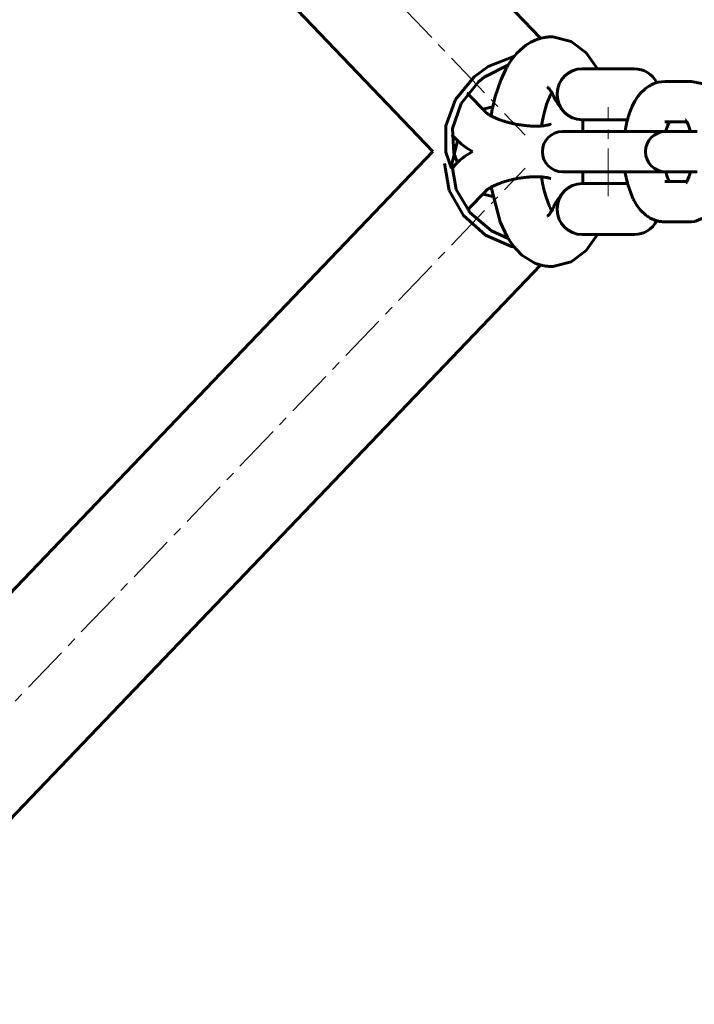
# Model space of a CAD drawing. Units: millimetres. Extents: x -1093 to 1093, y -500 to 500.
# Drawn here: x 536 to 642, y -134 to 21 of the extents above; entities that cross this region are included whole.
import ezdxf

# ---------------------------------------------------------------- set-up
doc = ezdxf.new("R2010")
doc.units = ezdxf.units.MM
doc.linetypes.add('K5LT_AXLED', pattern=[12, 7.5, -1.5, 1.5, -1.5])
doc.linetypes.add('K5LT_BASIC', pattern=[0])
doc.layers.add('Системный слой (1)', color=7, linetype='Continuous', true_color=0x909090)

# ---------------------------------------------------------------- blocks, each defined once
blk = doc.blocks.new('U66')
at = {"layer": 'Системный слой (1)', "color": 150, "linetype": 'K5LT_BASIC', "lineweight": 60, "true_color": 0x0080ff}
for p, q in [((613.96, 14.99), (609.81, 13.35)), ((609.81, 13.35), (607.62, 11.74)), ((607.62, 11.74), (604.72, 8.19)), ((604.72, 8.19), (603.16, 4.06)), ((603.16, 4.06), (603.16, -0.08)), ((603.16, -0.08), (604.1, -2.65)), ((608.98, -6.67), (610.56, -7.05))]:
    blk.add_line(p, q, dxfattribs=at)
blk = doc.blocks.new('U67')
at = {"layer": 'Системный слой (1)', "color": 150, "linetype": 'K5LT_BASIC', "lineweight": 60, "true_color": 0x0080ff}
for p, q in [((613.03, 13.63), (609.22, 11.7)), ((608.3, 10.95), (605.58, 7.57)), ((609.22, 11.7), (608.3, 10.95)), ((605.58, 7.57), (604.22, 3.63)), ((604.22, 3.63), (604.44, -0.24)), ((604.44, -0.24), (605, -1.71)), ((610.02, -5.73), (610.33, -5.81))]:
    blk.add_line(p, q, dxfattribs=at)
blk = doc.blocks.new('U68')
at = {"layer": 'Системный слой (1)', "color": 150, "linetype": 'K5LT_BASIC', "lineweight": 60, "true_color": 0x0080ff}
for p, q in [((606.72, 9.24), (606.73, 9.29)), ((606.69, 9.09), (606.7, 9.12)), ((606.69, 9.08), (606.69, 9.09)), ((606.69, 9.07), (606.69, 9.08)), ((606.69, 9.06), (606.69, 9.07)), ((606.69, 9.07), (606.69, 9.07)), ((606.69, 9.07), (606.69, 9.07)), ((606.69, 9.07), (606.69, 9.07)), ((606.69, 9.07), (606.69, 9.07)), ((606.69, 9.07), (606.69, 9.07)), ((606.69, 9.06), (606.69, 9.06)), ((606.69, 9.06), (606.69, 9.06)), ((606.69, 9.06), (606.69, 9.06)), ((606.69, 9.06), (606.69, 9.06)), ((606.69, 9.06), (606.69, 9.06)), ((606.69, 9.06), (606.69, 9.06)), ((606.69, 9.06), (606.69, 9.06)), ((606.7, 9.12), (606.71, 9.17)), ((606.71, 9.17), (606.72, 9.24))]:
    blk.add_line(p, q, dxfattribs=at)
blk = doc.blocks.new('U86')
at = {"layer": 'Системный слой (1)', "color": 150, "linetype": 'K5LT_BASIC', "lineweight": 60, "true_color": 0x0080ff}
for p, q in [((606.77, -0.33), (607.38, 0.01)), ((607.38, 0.01), (607.39, 0.02)), ((607.38, 0.01), (607.38, 0.01)), ((607.38, 0.01), (607.38, 0.01)), ((607.38, 0.01), (607.38, 0.01)), ((607.38, 0.01), (607.38, 0.01)), ((607.38, 0.01), (607.38, 0.01)), ((607.38, 0.01), (607.38, 0.01)), ((607.39, 0.02), (607.39, 0.02)), ((607.39, 0.02), (607.39, 0.02)), ((607.39, 0.02), (607.39, 0.02)), ((605.12, -1.59), (605.25, -1.47)), ((605.25, -1.47), (605.38, -1.35)), ((605.38, -1.35), (605.79, -1.02)), ((605.79, -1.02), (606.1, -0.78)), ((606.1, -0.78), (606.77, -0.33)), ((604.95, -1.76), (604.97, -1.75)), ((604.97, -1.75), (604.98, -1.74)), ((604.98, -1.74), (604.99, -1.73)), ((604.98, -1.74), (604.98, -1.74)), ((604.99, -1.72), (605, -1.71)), ((604.99, -1.73), (604.99, -1.72)), ((605, -1.71), (605.01, -1.71)), ((605.01, -1.71), (605.02, -1.7)), ((605.01, -1.71), (605.01, -1.71)), ((605.02, -1.7), (605.03, -1.68)), ((605.03, -1.68), (605.06, -1.65)), ((605.06, -1.65), (605.12, -1.59)), ((624.6, -4.99), (624.59, -5)), ((624.61, -4.97), (624.6, -4.99)), ((624.62, -4.95), (624.61, -4.97)), ((624.63, -4.93), (624.62, -4.95)), ((624.62, -4.95), (624.62, -4.95)), ((624.64, -4.92), (624.63, -4.93)), ((624.65, -4.9), (624.64, -4.92)), ((624.67, -4.87), (624.65, -4.9))]:
    blk.add_line(p, q, dxfattribs=at)
blk = doc.blocks.new('U119')
at = {"layer": 'Системный слой (1)', "color": 150, "linetype": 'K5LT_BASIC', "lineweight": 60, "true_color": 0x0080ff}
for p, q in [((624.67, 3.15), (624.67, 5)), ((624.67, -5), (624.67, -3.15))]:
    blk.add_line(p, q, dxfattribs=at)
blk = doc.blocks.new('U120')
at = {"layer": 'Системный слой (1)', "color": 150, "linetype": 'K5LT_BASIC', "lineweight": 60, "true_color": 0x0080ff}
for p, q in [((616.54, 17.18), (615.74, 16.68)), ((616.97, 17.39), (616.54, 17.18)), ((617.19, 17.49), (616.97, 17.39)), ((617.3, 17.53), (617.19, 17.49)), ((617.35, 17.56), (617.3, 17.53)), ((617.38, 17.57), (617.35, 17.56)), ((617.39, 17.57), (617.38, 17.57)), ((617.5, 17.61), (617.39, 17.57)), ((617.62, 17.65), (617.5, 17.61)), ((617.76, 17.69), (617.62, 17.65)), ((617.91, 17.74), (617.76, 17.69)), ((617.98, 17.76), (617.91, 17.74)), ((618.02, 17.77), (617.98, 17.76)), ((618.03, 17.78), (618.02, 17.77)), ((618.04, 17.78), (618.03, 17.78)), ((618.05, 17.78), (618.04, 17.78)), ((618.06, 17.79), (618.05, 17.78)), ((618.07, 17.79), (618.06, 17.79)), ((618.08, 17.79), (618.07, 17.79)), ((618.09, 17.79), (618.08, 17.79)), ((618.08, 17.79), (618.08, 17.79)), ((618.08, 17.79), (618.08, 17.79)), ((618.1, 17.8), (618.09, 17.79)), ((618.09, 17.79), (618.09, 17.79)), ((618.09, 17.79), (618.09, 17.79)), ((618.09, 17.79), (618.09, 17.79)), ((618.09, 17.79), (618.09, 17.79)), ((618.42, 17.87), (618.1, 17.8)), ((618.62, 17.91), (618.42, 17.87)), ((618.72, 17.92), (618.62, 17.91)), ((618.77, 17.93), (618.72, 17.92)), ((618.8, 17.93), (618.77, 17.93)), ((618.81, 17.94), (618.8, 17.93)), ((619.06, 17.97), (618.81, 17.94)), ((619.18, 17.98), (619.06, 17.97)), ((619.24, 17.98), (619.18, 17.98)), ((619.27, 17.99), (619.24, 17.98)), ((619.29, 17.99), (619.27, 17.99)), ((619.3, 17.99), (619.29, 17.99)), ((619.4, 17.99), (619.3, 17.99)), ((619.48, 18), (619.4, 17.99)), ((619.51, 18), (619.48, 18)), ((619.53, 18), (619.51, 18)), ((619.54, 18), (619.53, 18)), ((619.55, 18), (619.54, 18)), ((619.71, 18), (619.55, 18)), ((615.74, 16.68), (614.34, 15.43)), ((613.51, 14.41), (612.99, 13.61)), ((614.34, 15.43), (613.51, 14.41)), ((612.32, 12.39), (611.8, 11.21)), ((612.61, 12.95), (612.32, 12.39)), ((612.76, 13.22), (612.61, 12.95)), ((612.83, 13.35), (612.76, 13.22)), ((612.87, 13.42), (612.83, 13.35)), ((612.89, 13.45), (612.87, 13.42)), ((612.92, 13.49), (612.89, 13.45)), ((612.93, 13.52), (612.92, 13.5)), ((612.92, 13.5), (612.92, 13.49)), ((612.94, 13.54), (612.93, 13.53)), ((612.93, 13.53), (612.93, 13.52)), ((612.96, 13.56), (612.94, 13.54)), ((612.99, 13.61), (612.96, 13.56)), ((611.8, 11.21), (610.94, 8.63)), ((610.94, 8.63), (610.7, 7.7)), ((610.41, 6.28), (610.3, 5.64)), ((610.47, 6.59), (610.41, 6.28)), ((610.5, 6.74), (610.47, 6.59)), ((610.51, 6.82), (610.5, 6.74)), ((610.52, 6.85), (610.51, 6.82)), ((610.53, 6.92), (610.52, 6.85)), ((610.56, 7.05), (610.53, 6.92)), ((610.7, 7.7), (610.56, 7.05)), ((610.3, 5.64), (610.29, 5.61)), ((610.29, -5.58), (611.72, -11.02)), ((611.72, -11.02), (612.88, -13.44)), ((612.88, -13.44), (612.98, -13.59)), ((612.98, -13.59), (612.98, -13.6)), ((612.98, -13.6), (612.98, -13.6)), ((612.98, -13.6), (612.98, -13.6)), ((612.98, -13.6), (612.98, -13.6)), ((612.98, -13.6), (612.98, -13.6)), ((612.98, -13.6), (612.98, -13.6)), ((612.98, -13.6), (612.98, -13.61)), ((612.98, -13.61), (612.99, -13.61)), ((612.99, -13.61), (612.99, -13.62)), ((612.99, -13.62), (612.99, -13.62)), ((612.99, -13.62), (613, -13.63)), ((613, -13.63), (613, -13.64)), ((613, -13.64), (613.02, -13.66)), ((613.02, -13.66), (613.04, -13.7)), ((613.04, -13.7), (613.1, -13.78)), ((613.1, -13.78), (613.2, -13.95)), ((613.2, -13.95), (613.42, -14.28)), ((613.42, -14.28), (613.89, -14.91)), ((613.89, -14.91), (614.28, -15.37)), ((614.28, -15.37), (615.13, -16.21)), ((615.13, -16.21), (617.16, -17.48)), ((617.16, -17.48), (617.42, -17.58)), ((617.42, -17.58), (617.44, -17.59)), ((617.44, -17.59), (617.46, -17.6)), ((617.46, -17.6), (617.52, -17.62)), ((617.52, -17.62), (617.64, -17.66)), ((617.64, -17.66), (617.76, -17.69)), ((617.76, -17.69), (617.92, -17.74)), ((617.92, -17.74), (618.05, -17.78)), ((618.05, -17.78), (618.09, -17.79)), ((618.09, -17.79), (618.1, -17.8)), ((618.1, -17.8), (618.11, -17.8)), ((618.11, -17.8), (618.12, -17.8)), ((618.12, -17.8), (618.12, -17.8)), ((618.12, -17.8), (618.13, -17.8)), ((618.13, -17.8), (618.13, -17.8)), ((618.13, -17.8), (618.14, -17.8)), ((618.14, -17.8), (618.14, -17.81)), ((618.14, -17.81), (618.15, -17.81)), ((618.15, -17.81), (618.16, -17.81)), ((618.16, -17.81), (618.18, -17.82)), ((618.18, -17.82), (618.21, -17.82)), ((618.21, -17.82), (618.28, -17.84)), ((618.28, -17.84), (618.42, -17.87)), ((618.42, -17.87), (618.69, -17.92)), ((618.69, -17.92), (618.88, -17.95)), ((618.88, -17.95), (618.89, -17.95)), ((618.89, -17.95), (618.92, -17.95)), ((618.92, -17.95), (618.99, -17.96)), ((618.99, -17.96), (619.11, -17.97)), ((619.11, -17.97), (619.35, -17.99)), ((619.35, -17.99), (619.6, -18)), ((619.6, -18), (619.61, -18)), ((619.61, -18), (619.63, -18)), ((619.63, -18), (619.66, -18)), ((619.66, -18), (619.71, -18))]:
    blk.add_line(p, q, dxfattribs=at)
blk = doc.blocks.new('U121')
at = {"layer": 'Системный слой (1)', "color": 150, "linetype": 'K5LT_BASIC', "lineweight": 60, "true_color": 0x0080ff}
for p, q in [((620.45, -8), (620.82, -7.41)), ((620.82, -7.41), (621.24, -6.87)), ((620.13, -8.61), (620.45, -8))]:
    blk.add_line(p, q, dxfattribs=at)
blk = doc.blocks.new('U122')
at = {"layer": 'Системный слой (1)', "color": 150, "linetype": 'K5LT_BASIC', "lineweight": 60, "true_color": 0x0080ff}
for p, q in [((626.97, -13), (625.2, -15.51)), ((625.2, -15.51), (622.83, -17.3)), ((619.97, -18), (619.89, -18)), ((622.83, -17.3), (619.97, -18))]:
    blk.add_line(p, q, dxfattribs=at)
blk = doc.blocks.new('U123')
at = {"layer": 'Системный слой (1)', "color": 150, "linetype": 'K5LT_BASIC', "lineweight": 60, "true_color": 0x0080ff}
for p, q in [((619.97, 18), (619.89, 18)), ((622.83, 17.3), (619.97, 18)), ((625.2, 15.51), (622.83, 17.3)), ((626.97, 13), (625.2, 15.51))]:
    blk.add_line(p, q, dxfattribs=at)
blk = doc.blocks.new('U124')
at = {"layer": 'Системный слой (1)', "color": 150, "linetype": 'K5LT_BASIC', "lineweight": 60, "true_color": 0x0080ff}
for p, q in [((620.13, 8.61), (620.45, 8)), ((620.45, 8), (620.82, 7.41)), ((620.82, 7.41), (621.24, 6.87))]:
    blk.add_line(p, q, dxfattribs=at)
blk = doc.blocks.new('U125')
at = {"layer": 'Системный слой (1)', "color": 150, "linetype": 'K5LT_BASIC', "lineweight": 60, "true_color": 0x0080ff}
for p, q in [((619.19, 7.95), (619, 7.42)), ((619.29, 8.2), (619.19, 7.95)), ((619.34, 8.31), (619.29, 8.2)), ((619.36, 8.37), (619.34, 8.31)), ((619.38, 8.4), (619.36, 8.37)), ((619.4, 8.46), (619.38, 8.42)), ((619.38, 8.42), (619.38, 8.4)), ((619.54, 8.76), (619.4, 8.46)), ((619.61, 8.91), (619.54, 8.76)), ((619.65, 8.97), (619.61, 8.91)), ((619.66, 9.01), (619.65, 8.97)), ((619.67, 9.02), (619.66, 9.01)), ((619.68, 9.03), (619.67, 9.02)), ((619.8, 9.26), (619.68, 9.03)), ((618.65, 6.24), (618.51, 5.62)), ((619, 7.42), (618.65, 6.24)), ((618.36, 4.88), (618.26, 4.32)), ((618.41, 5.15), (618.36, 4.88)), ((618.44, 5.29), (618.41, 5.15)), ((618.45, 5.36), (618.44, 5.29)), ((618.46, 5.39), (618.45, 5.36)), ((618.47, 5.45), (618.46, 5.39)), ((618.48, 5.49), (618.47, 5.45)), ((618.49, 5.54), (618.48, 5.52)), ((618.48, 5.52), (618.48, 5.49)), ((618.51, 5.62), (618.49, 5.54)), ((618.22, 4.07), (618.21, 4.03)), ((618.25, 4.24), (618.22, 4.07)), ((618.26, 4.32), (618.25, 4.24)), ((618.2, -3.95), (618.23, -4.12)), ((618.23, -4.12), (618.24, -4.19)), ((618.24, -4.19), (618.25, -4.29)), ((618.25, -4.29), (618.26, -4.33)), ((618.26, -4.33), (618.3, -4.54)), ((618.3, -4.54), (618.38, -4.97)), ((618.38, -4.97), (618.46, -5.42)), ((618.46, -5.42), (618.46, -5.43)), ((618.46, -5.43), (618.46, -5.43)), ((618.46, -5.43), (618.47, -5.43)), ((618.47, -5.43), (618.47, -5.43)), ((618.47, -5.43), (618.47, -5.43)), ((618.47, -5.43), (618.47, -5.43)), ((618.47, -5.43), (618.47, -5.43)), ((618.47, -5.43), (618.47, -5.44)), ((618.47, -5.44), (618.47, -5.44)), ((618.47, -5.44), (618.47, -5.44)), ((618.47, -5.44), (618.47, -5.44)), ((618.47, -5.44), (618.47, -5.44)), ((618.47, -5.44), (618.47, -5.44)), ((618.47, -5.44), (618.47, -5.45)), ((618.47, -5.45), (618.47, -5.46)), ((618.47, -5.46), (618.48, -5.49)), ((618.48, -5.49), (618.49, -5.55)), ((618.49, -5.55), (618.52, -5.66)), ((618.52, -5.66), (618.57, -5.88)), ((618.57, -5.88), (618.67, -6.32)), ((618.67, -6.32), (618.91, -7.13)), ((618.91, -7.13), (619.38, -8.42)), ((619.38, -8.42), (619.39, -8.43)), ((619.39, -8.43), (619.4, -8.46)), ((619.4, -8.46), (619.43, -8.52)), ((619.43, -8.52), (619.48, -8.64)), ((619.48, -8.64), (619.59, -8.86)), ((619.59, -8.86), (619.73, -9.14)), ((619.73, -9.14), (619.75, -9.18)), ((619.75, -9.18), (619.79, -9.23)), ((619.79, -9.23), (619.8, -9.26))]:
    blk.add_line(p, q, dxfattribs=at)
blk = doc.blocks.new('U164')
at = {"layer": 'Системный слой (1)', "color": 150, "linetype": 'K5LT_BASIC', "lineweight": 60, "true_color": 0x0080ff}
for p, q in [((643.58, 10.62), (641.75, 11)), ((645.85, 8.8), (643.58, 10.62)), ((646.4, 7.96), (645.85, 8.8)), ((646.96, 6.87), (646.4, 7.96)), ((647.19, 6.28), (646.96, 6.87)), ((647.3, 5.97), (647.19, 6.28)), ((647.35, 5.81), (647.3, 5.97)), ((647.38, 5.74), (647.35, 5.81)), ((647.39, 5.69), (647.38, 5.74)), ((647.4, 5.67), (647.39, 5.69)), ((647.41, 5.66), (647.4, 5.67)), ((647.42, 5.62), (647.41, 5.66)), ((647.43, 5.58), (647.42, 5.62)), ((647.54, 5.19), (647.43, 5.58)), ((647.6, 4.99), (647.54, 5.19)), ((647.62, 4.89), (647.6, 4.99)), ((647.64, 4.84), (647.62, 4.89)), ((647.65, 4.79), (647.64, 4.84)), ((647.66, 4.77), (647.65, 4.79)), ((647.66, 4.75), (647.66, 4.77)), ((647.66, 4.74), (647.66, 4.75)), ((647.67, 4.71), (647.66, 4.74)), ((647.67, 4.7), (647.67, 4.71)), ((647.67, 4.69), (647.67, 4.7)), ((647.68, 4.69), (647.67, 4.69)), ((647.68, 4.66), (647.68, 4.69)), ((647.69, 4.64), (647.68, 4.66)), ((647.7, 4.6), (647.69, 4.64)), ((647.7, 4.57), (647.7, 4.6)), ((647.71, 4.54), (647.7, 4.57)), ((647.72, 4.49), (647.71, 4.54)), ((647.66, -4.75), (647.72, -4.49)), ((647.19, -6.26), (647.23, -6.17)), ((647.23, -6.17), (647.3, -5.97)), ((647.3, -5.97), (647.43, -5.57)), ((647.43, -5.57), (647.66, -4.75)), ((646.18, -8.33), (646.6, -7.61)), ((646.6, -7.61), (646.97, -6.84)), ((646.97, -6.84), (647.15, -6.39)), ((647.15, -6.39), (647.15, -6.38)), ((647.15, -6.38), (647.15, -6.38)), ((647.15, -6.38), (647.15, -6.38)), ((647.15, -6.38), (647.15, -6.38)), ((647.15, -6.38), (647.15, -6.38)), ((647.15, -6.38), (647.16, -6.38)), ((647.15, -6.39), (647.15, -6.39)), ((647.16, -6.35), (647.17, -6.34)), ((647.16, -6.36), (647.16, -6.35)), ((647.16, -6.37), (647.16, -6.36)), ((647.16, -6.36), (647.16, -6.36)), ((647.16, -6.36), (647.16, -6.36)), ((647.16, -6.36), (647.16, -6.36)), ((647.16, -6.38), (647.16, -6.37)), ((647.16, -6.37), (647.16, -6.37)), ((647.17, -6.34), (647.18, -6.31)), ((647.18, -6.31), (647.19, -6.26)), ((644.76, -9.91), (645.51, -9.2)), ((645.51, -9.2), (645.68, -9.01)), ((645.68, -9.01), (645.68, -9)), ((645.68, -9), (645.68, -9)), ((645.68, -9), (645.68, -9)), ((645.68, -9), (645.68, -9)), ((645.68, -9), (645.68, -9)), ((645.68, -9), (645.68, -9)), ((645.68, -9), (645.68, -9)), ((645.68, -9), (645.68, -9)), ((645.68, -9), (645.69, -9)), ((645.69, -8.99), (645.7, -8.98)), ((645.69, -9), (645.69, -8.99)), ((645.69, -8.99), (645.69, -8.99)), ((645.7, -8.98), (645.71, -8.96)), ((645.71, -8.96), (645.75, -8.92)), ((645.75, -8.92), (645.81, -8.85)), ((645.81, -8.85), (645.92, -8.69)), ((645.92, -8.69), (646.15, -8.37)), ((646.15, -8.37), (646.18, -8.33)), ((642.26, -10.97), (644.76, -9.91)), ((641.75, -11), (642.26, -10.97))]:
    blk.add_line(p, q, dxfattribs=at)
blk = doc.blocks.new('U165')
at = {"layer": 'Системный слой (1)', "color": 150, "linetype": 'K5LT_BASIC', "lineweight": 60, "true_color": 0x0080ff}
for p, q in [((638.27, 4.7), (638.18, 4.52)), ((637.78, 3.4), (637.71, 3.16)), ((637.71, 3.16), (637.71, 3.16)), ((637.71, 3.16), (637.71, 3.16)), ((637.71, 3.16), (637.71, 3.16)), ((637.71, 3.16), (637.71, 3.15)), ((637.71, 3.15), (637.71, 3.15)), ((637.71, 3.15), (637.71, 3.15)), ((637.71, 3.15), (637.71, 3.15)), ((637.71, 3.15), (637.71, 3.15)), ((637.71, 3.15), (637.71, 3.15)), ((637.71, 3.15), (637.71, 3.15)), ((637.71, 3.15), (637.71, 3.15)), ((637.96, 3.99), (637.78, 3.4)), ((637.98, 4.06), (637.96, 3.99)), ((638.18, 4.52), (637.98, 4.06)), ((637.71, -3.15), (637.89, -3.78)), ((637.89, -3.78), (638.08, -4.31)), ((638.08, -4.31), (638.25, -4.67)), ((638.25, -4.67), (638.26, -4.68)), ((638.26, -4.68), (638.27, -4.7))]:
    blk.add_line(p, q, dxfattribs=at)
blk = doc.blocks.new('U166')
at = {"layer": 'Системный слой (1)', "color": 150, "linetype": 'K5LT_BASIC', "lineweight": 60, "true_color": 0x0080ff}
for p, q in [((641.02, 4.69), (640.81, 5)), ((640.81, 5), (640.85, 4.97)), ((641.02, 4.68), (641.02, 4.69)), ((641.22, 4.25), (641.02, 4.68)), ((641.57, 3.15), (641.22, 4.25)), ((641.01, -4.7), (641.38, -3.83)), ((641.38, -3.83), (641.57, -3.15)), ((640.87, -4.96), (640.88, -4.91)), ((640.88, -4.91), (641.01, -4.71)), ((641.01, -4.71), (641.01, -4.7))]:
    blk.add_line(p, q, dxfattribs=at)
blk = doc.blocks.new('U167')
at = {"layer": 'Системный слой (1)', "color": 150, "linetype": 'K5LT_BASIC', "lineweight": 60, "true_color": 0x0080ff}
for p, q in [((636.29, 10.83), (635.7, 10.62)), ((636.31, 10.83), (636.29, 10.83)), ((636.52, 10.89), (636.31, 10.83)), ((637.53, 11), (636.52, 10.89)), ((634.46, 9.86), (633.69, 9.11)), ((634.9, 10.19), (634.46, 9.86)), ((635.13, 10.33), (634.9, 10.19)), ((635.25, 10.4), (635.13, 10.33)), ((635.31, 10.43), (635.25, 10.4)), ((635.34, 10.45), (635.31, 10.43)), ((635.35, 10.46), (635.34, 10.45)), ((635.36, 10.46), (635.35, 10.46)), ((635.37, 10.46), (635.36, 10.46)), ((635.38, 10.47), (635.37, 10.47)), ((635.37, 10.47), (635.37, 10.47)), ((635.37, 10.47), (635.37, 10.46)), ((635.37, 10.46), (635.37, 10.46)), ((635.39, 10.48), (635.38, 10.47)), ((635.38, 10.47), (635.38, 10.47)), ((635.38, 10.47), (635.38, 10.47)), ((635.38, 10.47), (635.38, 10.47)), ((635.38, 10.47), (635.38, 10.47)), ((635.38, 10.47), (635.38, 10.47)), ((635.7, 10.62), (635.39, 10.48)), ((632.85, 7.92), (632.4, 7.03)), ((633.17, 8.43), (632.85, 7.92)), ((633.34, 8.67), (633.17, 8.43)), ((633.43, 8.78), (633.34, 8.67)), ((633.47, 8.84), (633.43, 8.78)), ((633.49, 8.87), (633.47, 8.84)), ((633.52, 8.9), (633.49, 8.87)), ((633.53, 8.92), (633.52, 8.9)), ((633.54, 8.93), (633.53, 8.92)), ((633.55, 8.94), (633.54, 8.93)), ((633.58, 8.98), (633.55, 8.94)), ((633.59, 8.99), (633.58, 8.98)), ((633.61, 9.02), (633.59, 8.99)), ((633.63, 9.05), (633.61, 9.02)), ((633.68, 9.1), (633.63, 9.05)), ((633.69, 9.11), (633.68, 9.1)), ((632.06, 6.21), (631.85, 5.59)), ((632.38, 7), (632.06, 6.21)), ((632.4, 7.03), (632.38, 7)), ((631.6, 4.67), (631.59, 4.65)), ((631.59, 4.65), (631.59, 4.64)), ((631.59, 4.64), (631.59, 4.63)), ((631.61, 4.71), (631.6, 4.68)), ((631.6, 4.68), (631.6, 4.68)), ((631.6, 4.68), (631.6, 4.67)), ((631.68, 5), (631.61, 4.71)), ((631.75, 5.25), (631.68, 5)), ((631.79, 5.38), (631.75, 5.25)), ((631.81, 5.45), (631.79, 5.38)), ((631.82, 5.48), (631.81, 5.45)), ((631.83, 5.5), (631.82, 5.48)), ((631.84, 5.53), (631.83, 5.53)), ((631.83, 5.53), (631.83, 5.52)), ((631.83, 5.52), (631.83, 5.5)), ((631.85, 5.59), (631.84, 5.56)), ((631.84, 5.56), (631.84, 5.55)), ((631.84, 5.55), (631.84, 5.54)), ((631.84, 5.54), (631.84, 5.54)), ((631.84, 5.54), (631.84, 5.53)), ((631.31, 3.2), (631.3, 3.15)), ((631.42, 3.86), (631.31, 3.2)), ((631.49, 4.17), (631.42, 3.86)), ((631.52, 4.33), (631.49, 4.17)), ((631.54, 4.41), (631.52, 4.33)), ((631.55, 4.45), (631.54, 4.41)), ((631.56, 4.49), (631.55, 4.48)), ((631.55, 4.48), (631.55, 4.47)), ((631.55, 4.47), (631.55, 4.45)), ((631.57, 4.54), (631.56, 4.52)), ((631.56, 4.52), (631.56, 4.49)), ((631.56, 4.49), (631.56, 4.49)), ((631.58, 4.58), (631.57, 4.56)), ((631.57, 4.56), (631.57, 4.55)), ((631.57, 4.55), (631.57, 4.54)), ((631.59, 4.62), (631.58, 4.61)), ((631.58, 4.61), (631.58, 4.6)), ((631.58, 4.6), (631.58, 4.6)), ((631.58, 4.6), (631.58, 4.59)), ((631.58, 4.59), (631.58, 4.59)), ((631.58, 4.59), (631.58, 4.58)), ((631.59, 4.63), (631.59, 4.62)), ((631.59, 4.62), (631.59, 4.62)), ((631.3, -3.15), (631.67, -4.94)), ((631.67, -4.94), (631.68, -4.99)), ((631.68, -4.99), (632.54, -7.34)), ((632.54, -7.34), (632.55, -7.35)), ((632.55, -7.35), (632.55, -7.36)), ((632.55, -7.36), (632.55, -7.36)), ((632.55, -7.36), (632.55, -7.36)), ((632.55, -7.36), (632.55, -7.36)), ((632.55, -7.36), (632.56, -7.37)), ((632.56, -7.37), (632.56, -7.37)), ((632.56, -7.37), (632.56, -7.38)), ((632.56, -7.38), (632.57, -7.4)), ((632.57, -7.4), (632.57, -7.4)), ((632.57, -7.4), (632.57, -7.41)), ((632.57, -7.41), (632.58, -7.42)), ((632.58, -7.42), (632.6, -7.45)), ((632.6, -7.45), (632.63, -7.51)), ((632.63, -7.51), (632.69, -7.63)), ((632.69, -7.63), (632.82, -7.87)), ((632.82, -7.87), (633.1, -8.33)), ((633.1, -8.33), (633.68, -9.1)), ((633.68, -9.1), (634.64, -10.01)), ((634.64, -10.01), (634.67, -10.02)), ((634.67, -10.02), (634.68, -10.03)), ((634.68, -10.03), (634.68, -10.04)), ((634.68, -10.04), (634.69, -10.04)), ((634.69, -10.04), (634.69, -10.04)), ((634.69, -10.04), (634.7, -10.05)), ((634.7, -10.05), (634.7, -10.05)), ((634.7, -10.05), (634.72, -10.07)), ((634.72, -10.07), (634.74, -10.08)), ((634.74, -10.08), (634.77, -10.1)), ((634.77, -10.1), (634.84, -10.15)), ((634.84, -10.15), (634.98, -10.24)), ((634.98, -10.24), (635.26, -10.41)), ((635.26, -10.41), (635.86, -10.69)), ((635.86, -10.69), (636.21, -10.81)), ((636.21, -10.81), (636.22, -10.81)), ((636.22, -10.81), (636.22, -10.81)), ((636.22, -10.81), (636.23, -10.81)), ((636.23, -10.81), (636.23, -10.81)), ((636.23, -10.81), (636.23, -10.81)), ((636.23, -10.81), (636.24, -10.81)), ((636.24, -10.81), (636.24, -10.82)), ((636.24, -10.82), (636.25, -10.82)), ((636.25, -10.82), (636.27, -10.82)), ((636.27, -10.82), (636.27, -10.82)), ((636.27, -10.82), (636.27, -10.82)), ((636.27, -10.82), (636.28, -10.83)), ((636.28, -10.83), (636.3, -10.83)), ((636.3, -10.83), (636.33, -10.84)), ((636.33, -10.84), (636.4, -10.85)), ((636.4, -10.85), (636.53, -10.89)), ((636.53, -10.89), (636.72, -10.93)), ((636.72, -10.93), (636.72, -10.93)), ((636.72, -10.93), (636.73, -10.93)), ((636.73, -10.93), (636.75, -10.93)), ((636.75, -10.93), (636.79, -10.94)), ((636.79, -10.94), (636.86, -10.95)), ((636.86, -10.95), (636.95, -10.96)), ((636.95, -10.96), (637.1, -10.98)), ((637.1, -10.98), (637.16, -10.99)), ((637.16, -10.99), (637.19, -10.99)), ((637.19, -10.99), (637.21, -10.99)), ((637.21, -10.99), (637.24, -10.99)), ((637.24, -10.99), (637.32, -11)), ((637.32, -11), (637.47, -11)), ((637.47, -11), (637.53, -11))]:
    blk.add_line(p, q, dxfattribs=at)
blk = doc.blocks.new('U217')
at = {"layer": 'Системный слой (1)', "color": 150, "linetype": 'K5LT_BASIC', "lineweight": 60, "true_color": 0x0080ff}
for p, q in [((606.75, -8.99), (606.75, -9)), ((606.75, -9), (606.75, -9)), ((606.75, -9), (606.75, -9)), ((606.75, -9), (606.76, -9.01)), ((606.76, -9.01), (606.76, -9.01)), ((606.76, -9.01), (606.76, -9.01)), ((606.76, -9.01), (606.76, -9.01)), ((606.76, -9.01), (606.76, -9.01)), ((606.76, -9.01), (606.76, -9.01)), ((606.76, -9.01), (606.76, -9.01)), ((606.76, -9.01), (606.76, -9.02)), ((606.76, -9.02), (606.76, -9.02)), ((606.76, -9.02), (606.76, -9.03)), ((606.76, -9.03), (606.77, -9.06)), ((606.77, -9.06), (606.77, -9.1)), ((606.77, -9.1), (606.79, -9.2)), ((606.79, -9.2), (606.82, -9.34)), ((606.82, -9.34), (606.83, -9.41))]:
    blk.add_line(p, q, dxfattribs=at)
blk = doc.blocks.new('U272')
at = {"layer": 'Системный слой (1)', "color": 150, "linetype": 'K5LT_BASIC', "lineweight": 60, "true_color": 0x0080ff}
for p, q in [((624.6, 4.94), (624.56, 5)), ((624.63, 4.87), (624.6, 4.94)), ((624.67, 4.81), (624.63, 4.87)), ((604.89, 1.83), (605.63, 1.16)), ((605.63, 1.16), (606.46, 0.56)), ((606.46, 0.56), (607.35, 0.04)), ((607.35, 0.04), (607.37, 0.03)), ((607.37, 0.03), (607.37, 0.02)), ((607.37, 0.02), (607.38, 0.02)), ((607.38, 0.02), (607.39, 0.02))]:
    blk.add_line(p, q, dxfattribs=at)
blk = doc.blocks.new('U274')
at = {"layer": 'Системный слой (1)', "color": 150, "linetype": 'K5LT_BASIC', "lineweight": 60, "true_color": 0x0080ff}
for p, q in [((610.56, 7.05), (608.98, 6.67)), ((602.96, -1.88), (603.72, -6.09)), ((603.72, -6.09), (605.98, -10.01)), ((605.98, -10.01), (609.39, -13.09)), ((609.39, -13.09), (613.5, -14.89)), ((613.5, -14.89), (613.96, -14.99))]:
    blk.add_line(p, q, dxfattribs=at)
blk = doc.blocks.new('U275')
at = {"layer": 'Системный слой (1)', "color": 150, "linetype": 'K5LT_BASIC', "lineweight": 60, "true_color": 0x0080ff}
for p, q in [((610.33, 5.81), (610.06, 5.74)), ((605, 1.72), (604.11, -1.94)), ((604.11, -1.94), (604.82, -5.93)), ((604.82, -5.93), (607, -9.62)), ((607, -9.62), (610.33, -12.43)), ((610.33, -12.43), (612.99, -13.62))]:
    blk.add_line(p, q, dxfattribs=at)

msp = doc.modelspace()

# ---------------------------------------------------------------- linework, layer by layer
at = {"layer": 'Системный слой (1)', "color": 150, "linetype": 'K5LT_BASIC', "lineweight": 60, "true_color": 0x0080ff}
for p, q in [((406.82, 238.37), (618.05, 17.78)), ((389.12, 221.43), (601.16, 0)), ((619.71, 18), (619.89, 18)), ((632.77, 13), (624.57, 13)), ((641.75, 11), (637.53, 11)), ((606.61, 9.14), (609.44, 6.19)), ((620.67, 8.9), (620.67, 9.1)), ((631.68, 5), (624.57, 5)), ((641.01, 4.7), (637.53, 4.7)), ((621.49, 3.15), (622.22, 3.15)), ((622.22, 3.15), (626.45, 3.15)), ((626.45, 3.15), (637.66, 3.15)), ((637.66, 3.15), (638.39, 3.15)), ((638.39, 3.15), (642.61, 3.15)), ((604.12, 2.63), (604.89, 1.83)), ((389.12, -221.43), (601.16, 0)), ((604.12, -2.63), (604.95, -1.76)), ((621.49, -3.15), (622.22, -3.15)), ((622.22, -3.15), (626.45, -3.15)), ((626.45, -3.15), (637.66, -3.15)), ((637.66, -3.15), (638.39, -3.15)), ((638.39, -3.15), (642.61, -3.15)), ((606.61, -9.14), (609.5, -6.12)), ((631.68, -5), (624.57, -5)), ((637.53, -4.7), (637.53, -4.7)), ((637.53, -4.7), (641.01, -4.7)), ((620.67, -9.1), (620.67, -8.9)), ((637.53, -11), (641.75, -11)), ((632.77, -13), (624.57, -13)), ((625.75, -13), (625.13, -13)), ((406.82, -238.37), (618.05, -17.78)), ((619.71, -18), (619.89, -18))]:
    msp.add_line(p, q, dxfattribs=at)
at = {"layer": 'Системный слой (1)', "color": 30, "linetype": 'K5LT_AXLED', "lineweight": 18, "true_color": 0xff8000}
for p, q in [((396.59, 231.34), (615.64, 2.59)), ((628.67, -7), (628.67, 7)), ((396.59, -231.34), (615.64, -2.59))]:
    msp.add_line(p, q, dxfattribs=at)
at = {"layer": 'Системный слой (1)', "color": 150, "linetype": 'K5LT_BASIC', "lineweight": 60, "true_color": 0x0080ff}
for centre, radius, start, end in [((624.57, 9.1), 3.9, 90, 180), ((632.77, 9.1), 3.9, 26.1975, 90), ((624.57, 8.9), 3.9, 180, 270), ((621.49, 0), 3.15, 90, 270), ((637.66, 0), 3.15, 90, 270), ((624.57, -8.9), 3.9, 90, 180), ((624.57, -9.1), 3.9, 180, 270), ((632.77, -9.1), 3.9, 270, 333.8025)]:
    msp.add_arc(centre, radius, start, end, dxfattribs=at)
for points, knots in [([(619.15, 10.13), (619.16, 10.12), (619.18, 10.1), (619.24, 10.05), (619.28, 10), (619.38, 9.89), (619.44, 9.81), (619.58, 9.62), (619.66, 9.5), (619.76, 9.33), (619.78, 9.3), (619.87, 9.14), (619.93, 9.02), (620.05, 8.8), (620.09, 8.71), (620.13, 8.61)], [0, 0, 0, 0, 0.474561, 0.474561, 0.965656, 0.965656, 1.506371, 1.506371, 2.095691, 2.095691, 2.235002, 2.235002, 2.695691, 2.695691, 3, 3, 3, 3]), ([(609.44, 6.19), (609.46, 6.17), (609.48, 6.15), (609.53, 6.1), (609.55, 6.08), (609.63, 6.03), (609.69, 5.98), (609.85, 5.87), (609.95, 5.8), (610.13, 5.7), (610.21, 5.65), (610.34, 5.58), (610.39, 5.55), (610.6, 5.45), (610.76, 5.37), (611, 5.26), (611.08, 5.23), (611.32, 5.13), (611.48, 5.07), (611.87, 4.93), (612.09, 4.85), (612.51, 4.72), (612.71, 4.66), (613.08, 4.56), (613.25, 4.52), (613.53, 4.45), (613.64, 4.43), (613.81, 4.39), (613.88, 4.37), (614.09, 4.33), (614.23, 4.3), (614.62, 4.23), (614.87, 4.19), (615.39, 4.12), (615.66, 4.09), (616.18, 4.04), (616.44, 4.02), (616.81, 4), (616.93, 4), (617.16, 3.99), (617.27, 3.99), (617.57, 3.99), (617.75, 4), (617.96, 4.01), (618, 4.01), (618.1, 4.02), (618.16, 4.02), (618.33, 4.04), (618.45, 4.05), (618.72, 4.08), (618.86, 4.11), (619.11, 4.15), (619.21, 4.18), (619.38, 4.23), (619.45, 4.25), (619.5, 4.27), (619.51, 4.27), (619.54, 4.28), (619.56, 4.29), (619.58, 4.3), (619.58, 4.3), (619.59, 4.3), (619.59, 4.31), (619.6, 4.31), (619.6, 4.31), (619.6, 4.31), (619.6, 4.31), (619.6, 4.31), (619.58, 4.3), (619.57, 4.29)], [0, 0, 0, 0, 0.818011, 0.818011, 1.23072, 1.23072, 2.117854, 2.117854, 3.076985, 3.076985, 3.715892, 3.715892, 4.092285, 4.092285, 5.16531, 5.16531, 5.632792, 5.632792, 6.567757, 6.567757, 7.733445, 7.733445, 8.70858, 8.70858, 9.533281, 9.533281, 10.020409, 10.020409, 10.345179, 10.345179, 10.994718, 10.994718, 12.154614, 12.154614, 13.403838, 13.403838, 14.623903, 14.623903, 15.23728, 15.23728, 15.807325, 15.807325, 16.813623, 16.813623, 17.021875, 17.021875, 17.379651, 17.379651, 18.123181, 18.123181, 19.17923, 19.17923, 20.174067, 20.174067, 21.100382, 21.100382, 21.199594, 21.199594, 21.804279, 21.804279, 21.95545, 21.95545, 22.106621, 22.106621, 22.373891, 22.373891, 22.408963, 22.408963, 23, 23, 23, 23]), ([(619.64, -4.23), (619.62, -4.22), (619.59, -4.21), (619.52, -4.18), (619.49, -4.18), (619.4, -4.15), (619.32, -4.12), (619.13, -4.08), (619.01, -4.05), (618.75, -4.01), (618.6, -3.99), (618.37, -3.97), (618.29, -3.96), (618.11, -3.95), (618.01, -3.94), (617.74, -3.93), (617.58, -3.93), (617.31, -3.93), (617.21, -3.93), (616.99, -3.93), (616.86, -3.94), (616.5, -3.95), (616.26, -3.97), (615.77, -4.01), (615.51, -4.04), (614.98, -4.12), (614.7, -4.16), (614.16, -4.26), (613.88, -4.32), (613.35, -4.44), (613.09, -4.51), (612.58, -4.65), (612.34, -4.73), (611.88, -4.88), (611.66, -4.96), (611.27, -5.11), (611.1, -5.18), (610.9, -5.27), (610.87, -5.29), (610.67, -5.38), (610.51, -5.46), (610.34, -5.55), (610.31, -5.56), (610.19, -5.63), (610.08, -5.69), (609.89, -5.81), (609.8, -5.88), (609.66, -5.98), (609.61, -6.02), (609.54, -6.09), (609.52, -6.11), (609.5, -6.12)], [0, 0, 0, 0, 0.489157, 0.489157, 0.737268, 0.737268, 1.268337, 1.268337, 1.841647, 1.841647, 2.450589, 2.450589, 2.744786, 2.744786, 3.089047, 3.089047, 3.635543, 3.635543, 3.930737, 3.930737, 4.319803, 4.319803, 4.988482, 4.988482, 5.712418, 5.712418, 6.455097, 6.455097, 7.212875, 7.212875, 7.955585, 7.955585, 8.682333, 8.682333, 9.387276, 9.387276, 9.99357, 9.99357, 10.117651, 10.117651, 10.773523, 10.773523, 10.894515, 10.894515, 11.402053, 11.402053, 11.994299, 11.994299, 12.545365, 12.545365, 13, 13, 13, 13]), ([(619.15, -10.13), (619.16, -10.12), (619.18, -10.1), (619.24, -10.05), (619.28, -10), (619.38, -9.89), (619.44, -9.81), (619.58, -9.62), (619.66, -9.5), (619.76, -9.33), (619.78, -9.3), (619.87, -9.14), (619.93, -9.02), (620.05, -8.8), (620.09, -8.71), (620.13, -8.61)], [0, 0, 0, 0, 0.474561, 0.474561, 0.965656, 0.965656, 1.506372, 1.506372, 2.095692, 2.095692, 2.235002, 2.235002, 2.695692, 2.695692, 3, 3, 3, 3])]:
    msp.add_open_spline(points, degree=3, knots=knots, dxfattribs=at)

# ---------------------------------------------------------------- block references
at = {"layer": 'Системный слой (1)'}
for name in ['U120', 'U123', 'U66', 'U67', 'U167', 'U164', 'U68', 'U125', 'U124', 'U274', 'U275', 'U272', 'U119', 'U165', 'U166', 'U86', 'U121', 'U217', 'U122']:
    msp.add_blockref(name, (0, 0), dxfattribs=at)

doc.saveas('drawing.dxf')
